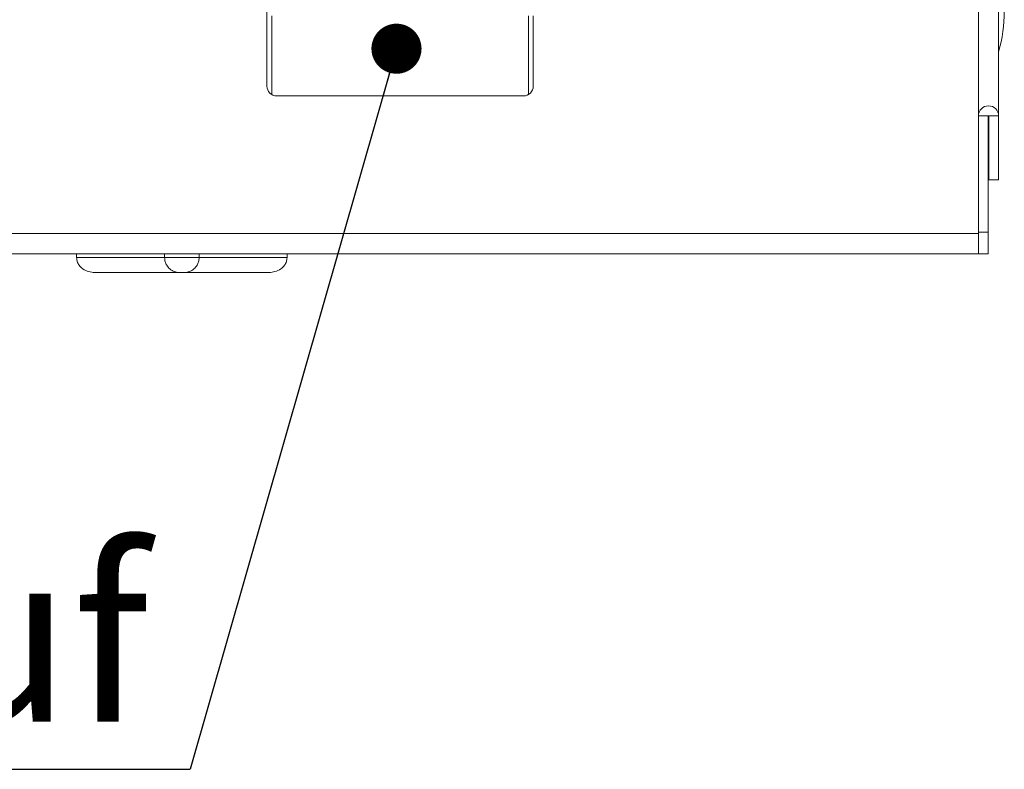
# Model space of a CAD drawing. Units: millimetres. Extents: x 5 to 415, y 2 to 292.
# Drawn here: x 189 to 209, y 79 to 95 of the extents above; entities that cross this region are included whole.
import ezdxf

# ---------------------------------------------------------------- set-up
doc = ezdxf.new("R2010")
doc.units = ezdxf.units.MM
doc.linetypes.add('PHANTOM', pattern=[12.7, 6.35, -1.27, 1.27, -1.27, 1.27, -1.27])
doc.layers.add('BEMAßUNG', color=96, linetype='Continuous')
doc.styles.add('SLDTEXTSTYLE0', font='TXT', dxfattribs={"width": 0.75})
doc.dimstyles.new('SLDDIMSTYLE5', dxfattribs={"dimtxt": 0.18, "dimasz": 1.016, "dimexe": 0, "dimexo": 0.0625, "dimgap": 0, "dimtad": 0, "dimtih": 1, "dimtoh": 1, "dimdec": 0, "dimrnd": 1e-09, "dimzin": 0, "dimdsep": 46, "dimtxsty": 'Standard', "dimblk1": 'DOT', "dimblk2": 'DOT', "dimsah": 1, "dimcen": 0.09, "dimadec": 0, "dimazin": 0, "dimtfac": 1.016, "dimtdec": 0, "dimtofl": 0, "dimtmove": 0, "dimatfit": 3, "dimldrblk": 'DOT', "dimfxl": 0, "dimfrac": 2, "dimtolj": 1, "dimtzin": 0, "dimarcsym": 0})

# ---------------------------------------------------------------- blocks, each defined once
blk = doc.blocks.new('SW_NOTE_5')
at = {"layer": 'BEMAßUNG', "color": 0}
blk.add_line((-23.364, 0), (0, 0), dxfattribs=at)
at = {"layer": 'BEMAßUNG', "color": 0, "insert": (-23.857, 4.469), "char_height": 3.5, "attachment_point": 1, "style": 'SLDTEXTSTYLE0'}
blk.add_mtext('Fettablauf', dxfattribs=at)
blk = doc.blocks.new('_DOT')
at = {"color": 0, "linetype": 'ByBlock', "lineweight": -2}
blk.add_line((-0.5, 0), (-1, 0), dxfattribs=at)
at = {"color": 0, "linetype": 'ByBlock', "const_width": 0.5}
blk.add_lwpolyline([(-0.25, 0, 1), (0.25, 0, 1)], format="xyb", close=True, dxfattribs=at)

msp = doc.modelspace()

# ---------------------------------------------------------------- linework, layer by layer
at = {"color": 7, "linetype": 'Continuous', "lineweight": 15}
for p, q in [((208.6722, 130.6523), (208.6722, 92.6871)), ((208.2622, 130.3883), (208.2622, 92.6871)), ((193.8372, 95.2921), (193.8372, 93.2921)), ((199.2372, 93.2921), (199.2372, 94.7221)), ((194.0372, 93.0921), (199.0372, 93.0921)), ((208.2622, 92.6871), (208.4622, 92.6871)), ((208.2622, 90.3314), (208.2622, 92.6871)), ((208.4622, 92.6871), (208.4722, 92.6871)), ((208.4622, 90.3314), (208.4622, 92.6871)), ((208.4722, 92.6871), (208.6722, 92.6871)), ((208.4722, 92.6871), (208.4722, 91.3921)), ((208.6722, 92.6871), (208.6722, 91.3921)), ((208.4722, 91.3921), (208.6722, 91.3921)), ((208.2622, 90.3021), (35.6622, 90.3021)), ((208.2622, 90.3314), (208.2622, 89.8921)), ((208.4622, 89.8921), (208.4622, 90.3314)), ((208.2622, 89.8921), (35.6622, 89.8921)), ((189.9792, 89.8921), (189.9792, 89.8121)), ((191.7622, 89.8921), (191.7622, 89.8121)), ((192.4622, 89.8921), (192.4622, 89.8121)), ((194.2452, 89.8921), (194.2452, 89.8121)), ((208.2622, 89.8921), (208.4622, 89.8921)), ((192.0507, 89.5121), (190.3441, 89.5121)), ((192.1737, 89.5121), (192.0507, 89.5121)), ((193.8803, 89.5121), (192.1737, 89.5121))]:
    msp.add_line(p, q, dxfattribs=at)
at = {"color": 8, "linetype": 'PHANTOM', "lineweight": 0}
for p, q in [((193.9372, 94.7221), (193.9372, 93.1189)), ((199.1372, 94.7221), (199.1372, 93.1189)), ((208.4622, 90.3314), (208.2622, 90.3314)), ((189.9792, 89.8121), (191.7622, 89.8121)), ((191.7622, 89.8121), (192.4622, 89.8121)), ((192.4622, 89.8121), (194.2452, 89.8121))]:
    msp.add_line(p, q, dxfattribs=at)
at = {"color": 7, "linetype": 'Continuous', "lineweight": 15}
for centre, radius, start, end in [((205.7872, 94.8121), 3, 344.0844, 15.9156), ((194.0372, 93.2921), 0.2, 180, 270), ((199.0372, 93.2921), 0.2, 270, 0), ((208.4672, 92.6871), 0.205, 0, 180)]:
    msp.add_arc(centre, radius, start, end, dxfattribs=at)
for points, knots in [([(190.3441, 89.5121), (190.3437, 89.5121), (190.3039, 89.5121), (190.2194, 89.5229), (190.1094, 89.572), (190.0316, 89.6472), (189.9874, 89.7283), (189.9819, 89.7841), (189.9792, 89.8121)], [0, 0, 0, 0, 0.0020045, 0.2324137, 0.4943961, 0.6963116, 0.8478753, 1, 1, 1, 1]), ([(191.7622, 89.8121), (191.7645, 89.7841), (191.7692, 89.7283), (191.8065, 89.6472), (191.8705, 89.572), (191.9576, 89.5229), (192.0212, 89.5121), (192.0505, 89.5121), (192.0507, 89.5121)], [0, 0, 0, 0, 0.1521236, 0.3036921, 0.5056026, 0.7675901, 0.9979977, 1, 1, 1, 1]), ([(192.4622, 89.8121), (192.4599, 89.7841), (192.4552, 89.7283), (192.418, 89.6472), (192.3539, 89.572), (192.2668, 89.5229), (192.2032, 89.5121), (192.1739, 89.5121), (192.1737, 89.5121)], [0, 0, 0, 0, 0.1521236, 0.3036921, 0.5056026, 0.7675901, 0.9979977, 1, 1, 1, 1]), ([(194.2452, 89.8121), (194.2425, 89.7841), (194.2371, 89.7283), (194.1928, 89.6472), (194.115, 89.572), (194.0051, 89.5229), (193.9205, 89.5121), (193.8807, 89.5121), (193.8803, 89.5121)], [0, 0, 0, 0, 0.1521247, 0.3036884, 0.5056039, 0.7675863, 0.9979955, 1, 1, 1, 1])]:
    msp.add_open_spline(points, degree=3, knots=knots, dxfattribs=at)

# ---------------------------------------------------------------- block references
at = {"layer": 'BEMAßUNG'}
msp.add_blockref('SW_NOTE_5', (192.2818, 79.4291), dxfattribs=at)

# ---------------------------------------------------------------- leaders
msp.add_leader([(196.4639, 94.0515), (192.2818, 79.4291)], dimstyle='SLDDIMSTYLE5', dxfattribs=at)

doc.saveas('drawing.dxf')
